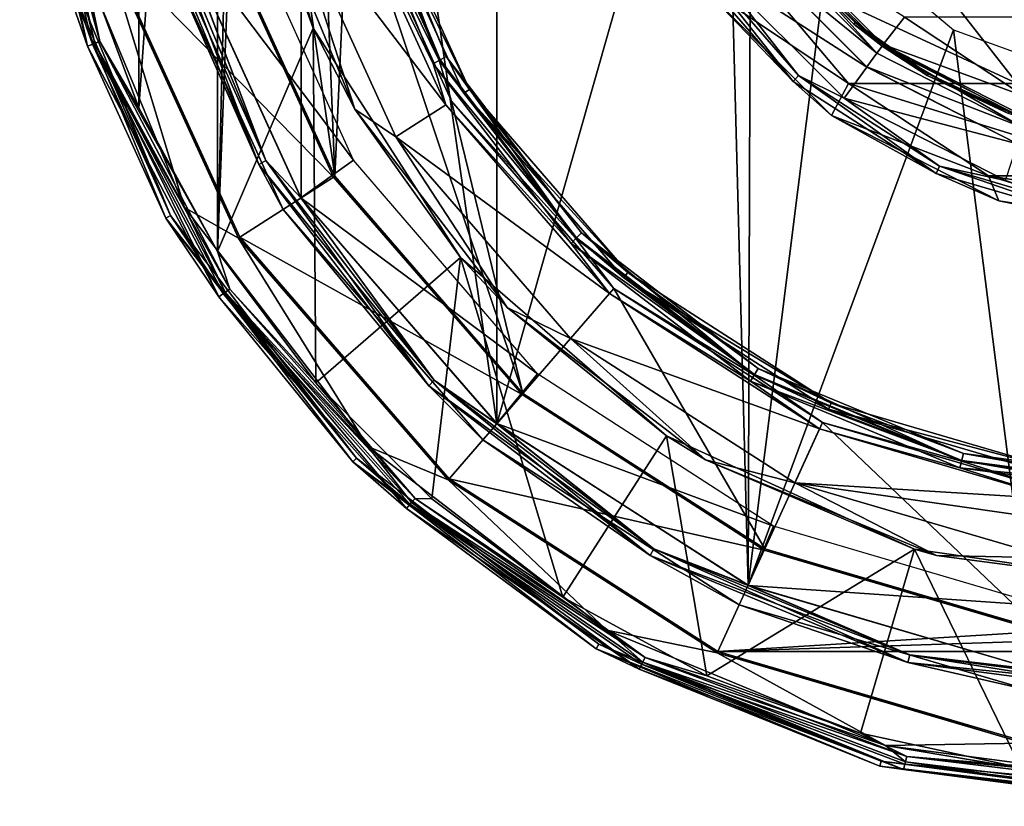
# Model space of a CAD drawing. Units: millimetres. Extents: x -302 to -31, y 48 to 103.
# Drawn here: x -301 to -278, y 48 to 66 of the extents above; entities that cross this region are included whole.
import ezdxf

# ---------------------------------------------------------------- set-up
doc = ezdxf.new("R2010")
doc.units = ezdxf.units.MM
doc.header["$LTSCALE"] = 33.374815
for name, color, linetype in [('368', 7, 'CONTINUOUS'), ('370', 7, 'CONTINUOUS'), ('371', 7, 'CONTINUOUS'), ('374', 7, 'CONTINUOUS'), ('375', 7, 'CONTINUOUS'), ('382', 7, 'CONTINUOUS'), ('383', 7, 'CONTINUOUS'), ('389', 7, 'CONTINUOUS'), ('390', 7, 'CONTINUOUS'), ('396', 7, 'CONTINUOUS'), ('398', 7, 'CONTINUOUS'), ('458', 7, 'CONTINUOUS'), ('462', 7, 'CONTINUOUS'), ('470', 7, 'CONTINUOUS'), ('471', 7, 'CONTINUOUS'), ('474', 7, 'CONTINUOUS'), ('891', 7, 'CONTINUOUS'), ('892', 7, 'CONTINUOUS'), ('894', 7, 'CONTINUOUS'), ('895', 7, 'CONTINUOUS'), ('896', 7, 'CONTINUOUS'), ('899', 7, 'CONTINUOUS'), ('900', 7, 'CONTINUOUS'), ('903', 7, 'CONTINUOUS'), ('904', 7, 'CONTINUOUS'), ('905', 7, 'CONTINUOUS'), ('907', 7, 'CONTINUOUS'), ('909', 7, 'CONTINUOUS'), ('912', 7, 'CONTINUOUS'), ('914', 7, 'CONTINUOUS')]:
    doc.layers.add(name, color=color, linetype=linetype)

msp = doc.modelspace()

# ---------------------------------------------------------------- linework, layer by layer
at = {"layer": '368', "linetype": 'Continuous'}
for points in [[(-281.561, 65.111, -467.6), (-284.349, 67.898, -467.6), (-285.079, 67.371, -467.6), (-281.561, 65.111, -467.6)], [(-282.091, 64.383, -467.6), (-281.561, 65.111, -467.6), (-285.079, 67.371, -467.6), (-282.091, 64.383, -467.6)], [(-278.049, 63.321, -467.6), (-281.561, 65.111, -467.6), (-282.091, 64.383, -467.6), (-278.049, 63.321, -467.6)], [(-278.328, 62.465, -467.6), (-278.049, 63.321, -467.6), (-282.091, 64.383, -467.6), (-278.328, 62.465, -467.6)]]:
    msp.add_3dface(points, dxfattribs=at)
at = {"layer": '370', "linetype": 'Continuous'}
for points in [[(-282.384, 63.978, -468.1), (-285.481, 67.075, -468.1), (-282.384, 63.978, -576.6), (-282.384, 63.978, -468.1)], [(-282.384, 63.978, -576.6), (-285.481, 67.075, -468.1), (-285.481, 67.075, -576.6), (-282.384, 63.978, -576.6)], [(-278.481, 61.989, -468.1), (-282.384, 63.978, -468.1), (-278.481, 61.989, -576.6), (-278.481, 61.989, -468.1)], [(-278.481, 61.989, -576.6), (-282.384, 63.978, -468.1), (-282.384, 63.978, -576.6), (-278.481, 61.989, -576.6)], [(-274.155, 61.304, -468.1), (-278.481, 61.989, -468.1), (-274.155, 61.304, -576.6), (-274.155, 61.304, -468.1)], [(-274.155, 61.304, -576.6), (-278.481, 61.989, -468.1), (-278.481, 61.989, -576.6), (-274.155, 61.304, -576.6)]]:
    msp.add_3dface(points, dxfattribs=at)
at = {"layer": '371', "linetype": 'Continuous'}
for points in [[(-283.31, 67.624, -525.6), (-281.838, 66.151, -525.6), (-283.823, 68.28, -576.6), (-283.31, 67.624, -525.6)], [(-283.823, 68.28, -576.6), (-281.838, 66.151, -525.6), (-281.179, 65.636, -576.6), (-283.823, 68.28, -576.6)], [(-281.838, 66.151, -525.6), (-280.13, 64.955, -525.6), (-281.179, 65.636, -576.6), (-281.838, 66.151, -525.6)], [(-280.13, 64.955, -525.6), (-278.24, 64.074, -525.6), (-281.179, 65.636, -576.6), (-280.13, 64.955, -525.6)], [(-281.179, 65.636, -576.6), (-278.24, 64.074, -525.6), (-277.848, 63.939, -576.6), (-281.179, 65.636, -576.6)]]:
    msp.add_3dface(points, dxfattribs=at)
at = {"layer": '374', "linetype": 'Continuous'}
for points in [[(-281.99, 64.723, -588.431), (-285.481, 67.075, -576.6), (-284.534, 67.735, -589.012), (-281.99, 64.723, -588.431)], [(-281.99, 64.723, -588.431), (-284.534, 67.735, -589.012), (-278.053, 64.723, -599.68), (-281.99, 64.723, -588.431)], [(-278.053, 64.723, -599.68), (-284.534, 67.735, -589.012), (-280.403, 67.735, -600.812), (-278.053, 64.723, -599.68)], [(-278.053, 64.723, -599.68), (-280.403, 67.735, -600.812), (-271.709, 64.723, -609.768), (-278.053, 64.723, -599.68)], [(-271.709, 64.723, -609.768), (-280.403, 67.735, -600.812), (-273.748, 67.735, -611.396), (-271.709, 64.723, -609.768)], [(-282.384, 63.978, -576.6), (-285.481, 67.075, -576.6), (-281.99, 64.723, -588.431), (-282.384, 63.978, -576.6)], [(-278.722, 62.569, -587.685), (-282.384, 63.978, -576.6), (-281.99, 64.723, -588.431), (-278.722, 62.569, -587.685)], [(-278.722, 62.569, -587.685), (-281.99, 64.723, -588.431), (-275.033, 62.569, -598.224), (-278.722, 62.569, -587.685)], [(-275.033, 62.569, -598.224), (-281.99, 64.723, -588.431), (-278.053, 64.723, -599.68), (-275.033, 62.569, -598.224)], [(-278.481, 61.989, -576.6), (-282.384, 63.978, -576.6), (-278.722, 62.569, -587.685), (-278.481, 61.989, -576.6)], [(-274.994, 61.446, -586.834), (-278.481, 61.989, -576.6), (-278.722, 62.569, -587.685), (-274.994, 61.446, -586.834)], [(-274.994, 61.446, -586.834), (-278.722, 62.569, -587.685), (-271.588, 61.446, -596.565), (-274.994, 61.446, -586.834)], [(-271.588, 61.446, -596.565), (-278.722, 62.569, -587.685), (-275.033, 62.569, -598.224), (-271.588, 61.446, -596.565)], [(-274.155, 61.304, -576.6), (-278.481, 61.989, -576.6), (-274.994, 61.446, -586.834), (-274.155, 61.304, -576.6)]]:
    msp.add_3dface(points, dxfattribs=at)
at = {"layer": '375', "linetype": 'Continuous'}
for points in [[(-283.823, 68.28, -576.6), (-281.179, 65.636, -576.6), (-280.681, 66.273, -588.132), (-283.823, 68.28, -576.6)], [(-280.681, 66.273, -588.132), (-281.179, 65.636, -576.6), (-277.892, 64.434, -587.496), (-280.681, 66.273, -588.132)], [(-280.681, 66.273, -588.132), (-277.892, 64.434, -587.496), (-276.843, 66.273, -599.097), (-280.681, 66.273, -588.132)], [(-281.179, 65.636, -576.6), (-277.848, 63.939, -576.6), (-277.892, 64.434, -587.496), (-281.179, 65.636, -576.6)]]:
    msp.add_3dface(points, dxfattribs=at)
at = {"layer": '382', "linetype": 'Continuous'}
for points in [[(-284.025, 68.133, -469.1), (-284.347, 67.896, -469.1), (-281.326, 65.434, -469.1), (-284.025, 68.133, -469.1)], [(-284.347, 67.896, -469.1), (-281.563, 65.112, -469.1), (-281.326, 65.434, -469.1), (-284.347, 67.896, -469.1)], [(-281.326, 65.434, -469.1), (-281.563, 65.112, -469.1), (-277.925, 63.701, -469.1), (-281.326, 65.434, -469.1)], [(-281.563, 65.112, -469.1), (-278.047, 63.321, -469.1), (-277.925, 63.701, -469.1), (-281.563, 65.112, -469.1)]]:
    msp.add_3dface(points, dxfattribs=at)
at = {"layer": '383', "linetype": 'Continuous'}
for points in [[(-284.349, 67.898, -467.6), (-281.561, 65.111, -467.6), (-284.347, 67.896, -469.1), (-284.349, 67.898, -467.6)], [(-281.561, 65.111, -467.6), (-281.563, 65.112, -469.1), (-284.347, 67.896, -469.1), (-281.561, 65.111, -467.6)], [(-281.561, 65.111, -467.6), (-278.049, 63.321, -467.6), (-281.563, 65.112, -469.1), (-281.561, 65.111, -467.6)], [(-278.049, 63.321, -467.6), (-278.047, 63.321, -469.1), (-281.563, 65.112, -469.1), (-278.049, 63.321, -467.6)]]:
    msp.add_3dface(points, dxfattribs=at)
at = {"layer": '389', "linetype": 'Continuous'}
for points in [[(-281.867, 66.11, -525.6), (-283.31, 67.624, -525.6), (-283.349, 67.592, -525.6), (-281.867, 66.11, -525.6)], [(-281.838, 66.151, -525.6), (-283.31, 67.624, -525.6), (-281.867, 66.11, -525.6), (-281.838, 66.151, -525.6)], [(-280.153, 64.911, -525.6), (-281.838, 66.151, -525.6), (-281.867, 66.11, -525.6), (-280.153, 64.911, -525.6)], [(-280.13, 64.955, -525.6), (-281.838, 66.151, -525.6), (-280.153, 64.911, -525.6), (-280.13, 64.955, -525.6)], [(-278.26, 64.028, -525.6), (-280.13, 64.955, -525.6), (-280.153, 64.911, -525.6), (-278.26, 64.028, -525.6)], [(-278.24, 64.074, -525.6), (-280.13, 64.955, -525.6), (-278.26, 64.028, -525.6), (-278.24, 64.074, -525.6)]]:
    msp.add_3dface(points, dxfattribs=at)
at = {"layer": '390', "linetype": 'Continuous'}
for points in [[(-281.208, 65.596, -469.649), (-283.349, 67.592, -525.6), (-283.863, 68.25, -469.649), (-281.208, 65.596, -469.649)], [(-281.867, 66.11, -525.6), (-283.349, 67.592, -525.6), (-281.208, 65.596, -469.649), (-281.867, 66.11, -525.6)], [(-280.153, 64.911, -525.6), (-281.867, 66.11, -525.6), (-281.208, 65.596, -469.649), (-280.153, 64.911, -525.6)], [(-277.863, 63.891, -469.649), (-280.153, 64.911, -525.6), (-281.208, 65.596, -469.649), (-277.863, 63.891, -469.649)], [(-278.26, 64.028, -525.6), (-280.153, 64.911, -525.6), (-277.863, 63.891, -469.649), (-278.26, 64.028, -525.6)]]:
    msp.add_3dface(points, dxfattribs=at)
at = {"layer": '396', "linetype": 'Continuous'}
for points in [[(-284.025, 68.133, -469.1), (-281.326, 65.434, -469.1), (-283.863, 68.25, -469.649), (-284.025, 68.133, -469.1)], [(-281.326, 65.434, -469.1), (-281.208, 65.596, -469.649), (-283.863, 68.25, -469.649), (-281.326, 65.434, -469.1)], [(-281.326, 65.434, -469.1), (-277.925, 63.701, -469.1), (-281.208, 65.596, -469.649), (-281.326, 65.434, -469.1)], [(-277.925, 63.701, -469.1), (-277.863, 63.891, -469.649), (-281.208, 65.596, -469.649), (-277.925, 63.701, -469.1)]]:
    msp.add_3dface(points, dxfattribs=at)
at = {"layer": '398', "linetype": 'Continuous'}
for points in [[(-283.279, 64.774, -467.85), (-285.722, 67.87, -467.667), (-285.876, 67.771, -467.85), (-283.279, 64.774, -467.85)], [(-283.159, 64.912, -467.667), (-285.079, 67.371, -467.6), (-285.722, 67.87, -467.667), (-283.159, 64.912, -467.667)], [(-283.159, 64.912, -467.667), (-285.722, 67.87, -467.667), (-283.279, 64.774, -467.85), (-283.159, 64.912, -467.667)], [(-285.481, 67.075, -468.1), (-283.279, 64.774, -467.85), (-285.876, 67.771, -467.85), (-285.481, 67.075, -468.1)], [(-282.091, 64.383, -467.6), (-285.079, 67.371, -467.6), (-283.159, 64.912, -467.667), (-282.091, 64.383, -467.6)], [(-285.481, 67.075, -468.1), (-282.384, 63.978, -468.1), (-283.279, 64.774, -467.85), (-285.481, 67.075, -468.1)], [(-279.943, 62.63, -467.85), (-283.159, 64.912, -467.667), (-283.279, 64.774, -467.85), (-279.943, 62.63, -467.85)], [(-279.867, 62.796, -467.667), (-282.091, 64.383, -467.6), (-283.159, 64.912, -467.667), (-279.867, 62.796, -467.667)], [(-279.867, 62.796, -467.667), (-283.159, 64.912, -467.667), (-279.943, 62.63, -467.85), (-279.867, 62.796, -467.667)], [(-282.384, 63.978, -468.1), (-279.943, 62.63, -467.85), (-283.279, 64.774, -467.85), (-282.384, 63.978, -468.1)], [(-278.328, 62.465, -467.6), (-282.091, 64.383, -467.6), (-279.867, 62.796, -467.667), (-278.328, 62.465, -467.6)], [(-282.384, 63.978, -468.1), (-278.481, 61.989, -468.1), (-279.943, 62.63, -467.85), (-282.384, 63.978, -468.1)], [(-276.138, 61.513, -467.85), (-279.867, 62.796, -467.667), (-279.943, 62.63, -467.85), (-276.138, 61.513, -467.85)], [(-276.112, 61.694, -467.667), (-278.328, 62.465, -467.6), (-279.867, 62.796, -467.667), (-276.112, 61.694, -467.667)], [(-276.112, 61.694, -467.667), (-279.867, 62.796, -467.667), (-276.138, 61.513, -467.85), (-276.112, 61.694, -467.667)], [(-278.481, 61.989, -468.1), (-276.138, 61.513, -467.85), (-279.943, 62.63, -467.85), (-278.481, 61.989, -468.1)], [(-278.481, 61.989, -468.1), (-274.155, 61.304, -468.1), (-276.138, 61.513, -467.85), (-278.481, 61.989, -468.1)]]:
    msp.add_3dface(points, dxfattribs=at)
at = {"layer": '458', "linetype": 'Continuous'}
for points in [[(-293.545, 62.935, -349.8), (-296.256, 68.936, -349.8), (-297.664, 68.405, -349.8), (-293.545, 62.935, -349.8)], [(-294.768, 62.061, -349.8), (-293.545, 62.935, -349.8), (-297.664, 68.405, -349.8), (-294.768, 62.061, -349.8)], [(-289.25, 57.95, -349.8), (-293.545, 62.935, -349.8), (-294.768, 62.061, -349.8), (-289.25, 57.95, -349.8)], [(-290.201, 56.79, -349.8), (-289.25, 57.95, -349.8), (-294.768, 62.061, -349.8), (-290.201, 56.79, -349.8)], [(-283.739, 54.396, -349.8), (-289.25, 57.95, -349.8), (-290.201, 56.79, -349.8), (-283.739, 54.396, -349.8)], [(-284.334, 53.018, -349.8), (-283.739, 54.396, -349.8), (-290.201, 56.79, -349.8), (-284.334, 53.018, -349.8)], [(-277.435, 52.539, -349.8), (-283.739, 54.396, -349.8), (-284.334, 53.018, -349.8), (-277.435, 52.539, -349.8)], [(-277.642, 51.053, -349.8), (-277.435, 52.539, -349.8), (-284.334, 53.018, -349.8), (-277.642, 51.053, -349.8)]]:
    msp.add_3dface(points, dxfattribs=at)
at = {"layer": '462', "linetype": 'Continuous'}
for points in [[(-298.142, 68.261, -350.3), (-298.141, 68.257, -466.6), (-295.186, 61.788, -350.3), (-298.142, 68.261, -350.3)], [(-298.141, 68.257, -466.6), (-295.184, 61.784, -466.6), (-295.186, 61.788, -350.3), (-298.141, 68.257, -466.6)], [(-295.186, 61.788, -350.3), (-295.184, 61.784, -466.6), (-290.527, 56.41, -350.3), (-295.186, 61.788, -350.3)], [(-295.184, 61.784, -466.6), (-290.526, 56.41, -466.6), (-290.527, 56.41, -350.3), (-295.184, 61.784, -466.6)], [(-290.527, 56.41, -350.3), (-290.526, 56.41, -466.6), (-284.54, 52.563, -350.3), (-290.527, 56.41, -350.3)], [(-290.526, 56.41, -466.6), (-284.54, 52.563, -466.6), (-284.54, 52.563, -350.3), (-290.526, 56.41, -466.6)], [(-284.54, 52.563, -466.6), (-277.712, 50.558, -466.6), (-277.713, 50.558, -350.3), (-284.54, 52.563, -466.6)], [(-284.54, 52.563, -350.3), (-284.54, 52.563, -466.6), (-277.713, 50.558, -350.3), (-284.54, 52.563, -350.3)]]:
    msp.add_3dface(points, dxfattribs=at)
at = {"layer": '470', "linetype": 'Continuous'}
for points in [[(-294.763, 88.553, -467.1), (-290.199, 93.819, -467.1), (-290.199, 56.789, -467.1), (-294.763, 88.553, -467.1)], [(-290.199, 93.819, -467.1), (-284.92, 75.304, -467.1), (-290.199, 56.789, -467.1), (-290.199, 93.819, -467.1)], [(-297.661, 68.397, -467.1), (-294.763, 88.553, -467.1), (-294.763, 62.054, -467.1), (-297.661, 68.397, -467.1)], [(-294.763, 62.054, -467.1), (-294.763, 88.553, -467.1), (-290.199, 56.789, -467.1), (-294.763, 62.054, -467.1)], [(-290.199, 56.789, -467.1), (-284.92, 75.304, -467.1), (-284.334, 53.019, -467.1), (-290.199, 56.789, -467.1)], [(-284.92, 75.304, -467.1), (-284.271, 71.621, -467.1), (-284.334, 53.019, -467.1), (-284.92, 75.304, -467.1)], [(-284.271, 71.621, -467.1), (-282.401, 68.384, -467.1), (-284.334, 53.019, -467.1), (-284.271, 71.621, -467.1)], [(-282.401, 68.384, -467.1), (-279.538, 65.981, -467.1), (-284.334, 53.019, -467.1), (-282.401, 68.384, -467.1)], [(-284.334, 53.019, -467.1), (-279.538, 65.981, -467.1), (-277.642, 51.053, -467.1), (-284.334, 53.019, -467.1)], [(-279.538, 65.981, -467.1), (-276.025, 64.702, -467.1), (-277.642, 51.053, -467.1), (-279.538, 65.981, -467.1)]]:
    msp.add_3dface(points, dxfattribs=at)
at = {"layer": '471', "linetype": 'Continuous'}
for points in [[(-295.589, 62.929, -467.033), (-298.239, 68.851, -466.85), (-298.062, 68.898, -467.033), (-295.589, 62.929, -467.033)], [(-295.748, 62.837, -466.85), (-298.141, 68.257, -466.6), (-298.239, 68.851, -466.85), (-295.748, 62.837, -466.85)], [(-295.748, 62.837, -466.85), (-298.239, 68.851, -466.85), (-295.589, 62.929, -467.033), (-295.748, 62.837, -466.85)], [(-297.661, 68.397, -467.1), (-295.589, 62.929, -467.033), (-298.062, 68.898, -467.033), (-297.661, 68.397, -467.1)], [(-295.184, 61.784, -466.6), (-298.141, 68.257, -466.6), (-295.748, 62.837, -466.85), (-295.184, 61.784, -466.6)], [(-297.661, 68.397, -467.1), (-294.763, 62.054, -467.1), (-295.589, 62.929, -467.033), (-297.661, 68.397, -467.1)], [(-291.656, 57.803, -467.033), (-295.748, 62.837, -466.85), (-295.589, 62.929, -467.033), (-291.656, 57.803, -467.033)], [(-291.785, 57.673, -466.85), (-295.184, 61.784, -466.6), (-295.748, 62.837, -466.85), (-291.785, 57.673, -466.85)], [(-291.785, 57.673, -466.85), (-295.748, 62.837, -466.85), (-291.656, 57.803, -467.033), (-291.785, 57.673, -466.85)], [(-294.763, 62.054, -467.1), (-291.656, 57.803, -467.033), (-295.589, 62.929, -467.033), (-294.763, 62.054, -467.1)], [(-294.763, 62.054, -467.1), (-290.199, 56.789, -467.1), (-291.656, 57.803, -467.033), (-294.763, 62.054, -467.1)], [(-290.526, 56.41, -466.6), (-295.184, 61.784, -466.6), (-291.785, 57.673, -466.85), (-290.526, 56.41, -466.6)], [(-286.53, 53.87, -467.033), (-291.785, 57.673, -466.85), (-291.656, 57.803, -467.033), (-286.53, 53.87, -467.033)], [(-290.199, 56.789, -467.1), (-286.53, 53.87, -467.033), (-291.656, 57.803, -467.033), (-290.199, 56.789, -467.1)], [(-286.622, 53.711, -466.85), (-290.526, 56.41, -466.6), (-291.785, 57.673, -466.85), (-286.622, 53.711, -466.85)], [(-286.622, 53.711, -466.85), (-291.785, 57.673, -466.85), (-286.53, 53.87, -467.033), (-286.622, 53.711, -466.85)], [(-290.199, 56.789, -467.1), (-284.334, 53.019, -467.1), (-286.53, 53.87, -467.033), (-290.199, 56.789, -467.1)], [(-284.54, 52.563, -466.6), (-290.526, 56.41, -466.6), (-286.622, 53.711, -466.85), (-284.54, 52.563, -466.6)], [(-280.561, 51.397, -467.033), (-286.622, 53.711, -466.85), (-286.53, 53.87, -467.033), (-280.561, 51.397, -467.033)], [(-284.334, 53.019, -467.1), (-280.561, 51.397, -467.033), (-286.53, 53.87, -467.033), (-284.334, 53.019, -467.1)], [(-280.608, 51.22, -466.85), (-284.54, 52.563, -466.6), (-286.622, 53.711, -466.85), (-280.608, 51.22, -466.85)], [(-280.608, 51.22, -466.85), (-286.622, 53.711, -466.85), (-280.561, 51.397, -467.033), (-280.608, 51.22, -466.85)], [(-284.334, 53.019, -467.1), (-277.642, 51.053, -467.1), (-280.561, 51.397, -467.033), (-284.334, 53.019, -467.1)], [(-277.712, 50.558, -466.6), (-284.54, 52.563, -466.6), (-280.608, 51.22, -466.85), (-277.712, 50.558, -466.6)], [(-274.155, 50.554, -467.033), (-280.608, 51.22, -466.85), (-280.561, 51.397, -467.033), (-274.155, 50.554, -467.033)], [(-277.642, 51.053, -467.1), (-274.155, 50.554, -467.033), (-280.561, 51.397, -467.033), (-277.642, 51.053, -467.1)], [(-274.155, 50.371, -466.85), (-277.712, 50.558, -466.6), (-280.608, 51.22, -466.85), (-274.155, 50.371, -466.85)], [(-274.155, 50.371, -466.85), (-280.608, 51.22, -466.85), (-274.155, 50.554, -467.033), (-274.155, 50.371, -466.85)]]:
    msp.add_3dface(points, dxfattribs=at)
at = {"layer": '474', "linetype": 'Continuous'}
for points in [[(-298.238, 68.851, -350.05), (-295.748, 62.837, -350.05), (-298.061, 68.898, -349.867), (-298.238, 68.851, -350.05)], [(-298.238, 68.851, -350.05), (-298.142, 68.261, -350.3), (-295.748, 62.837, -350.05), (-298.238, 68.851, -350.05)], [(-297.664, 68.405, -349.8), (-298.061, 68.898, -349.867), (-295.589, 62.929, -349.867), (-297.664, 68.405, -349.8)], [(-298.061, 68.898, -349.867), (-295.748, 62.837, -350.05), (-295.589, 62.929, -349.867), (-298.061, 68.898, -349.867)], [(-298.142, 68.261, -350.3), (-295.186, 61.788, -350.3), (-295.748, 62.837, -350.05), (-298.142, 68.261, -350.3)], [(-294.768, 62.061, -349.8), (-297.664, 68.405, -349.8), (-295.589, 62.929, -349.867), (-294.768, 62.061, -349.8)], [(-295.748, 62.837, -350.05), (-291.785, 57.674, -350.05), (-295.589, 62.929, -349.867), (-295.748, 62.837, -350.05)], [(-295.748, 62.837, -350.05), (-295.186, 61.788, -350.3), (-291.785, 57.674, -350.05), (-295.748, 62.837, -350.05)], [(-294.768, 62.061, -349.8), (-295.589, 62.929, -349.867), (-291.656, 57.803, -349.867), (-294.768, 62.061, -349.8)], [(-295.589, 62.929, -349.867), (-291.785, 57.674, -350.05), (-291.656, 57.803, -349.867), (-295.589, 62.929, -349.867)], [(-290.201, 56.79, -349.8), (-294.768, 62.061, -349.8), (-291.656, 57.803, -349.867), (-290.201, 56.79, -349.8)], [(-295.186, 61.788, -350.3), (-290.527, 56.41, -350.3), (-291.785, 57.674, -350.05), (-295.186, 61.788, -350.3)], [(-291.785, 57.674, -350.05), (-286.622, 53.711, -350.05), (-291.656, 57.803, -349.867), (-291.785, 57.674, -350.05)], [(-290.201, 56.79, -349.8), (-291.656, 57.803, -349.867), (-286.53, 53.87, -349.867), (-290.201, 56.79, -349.8)], [(-291.656, 57.803, -349.867), (-286.622, 53.711, -350.05), (-286.53, 53.87, -349.867), (-291.656, 57.803, -349.867)], [(-291.785, 57.674, -350.05), (-290.527, 56.41, -350.3), (-286.622, 53.711, -350.05), (-291.785, 57.674, -350.05)], [(-284.334, 53.018, -349.8), (-290.201, 56.79, -349.8), (-286.53, 53.87, -349.867), (-284.334, 53.018, -349.8)], [(-290.527, 56.41, -350.3), (-284.54, 52.563, -350.3), (-286.622, 53.711, -350.05), (-290.527, 56.41, -350.3)], [(-286.622, 53.711, -350.05), (-280.608, 51.22, -350.05), (-286.53, 53.87, -349.867), (-286.622, 53.711, -350.05)], [(-284.334, 53.018, -349.8), (-286.53, 53.87, -349.867), (-280.561, 51.397, -349.867), (-284.334, 53.018, -349.8)], [(-286.53, 53.87, -349.867), (-280.608, 51.22, -350.05), (-280.561, 51.397, -349.867), (-286.53, 53.87, -349.867)], [(-286.622, 53.711, -350.05), (-284.54, 52.563, -350.3), (-280.608, 51.22, -350.05), (-286.622, 53.711, -350.05)], [(-277.642, 51.053, -349.8), (-284.334, 53.018, -349.8), (-280.561, 51.397, -349.867), (-277.642, 51.053, -349.8)], [(-284.54, 52.563, -350.3), (-277.713, 50.558, -350.3), (-280.608, 51.22, -350.05), (-284.54, 52.563, -350.3)], [(-280.608, 51.22, -350.05), (-274.155, 50.371, -350.05), (-280.561, 51.397, -349.867), (-280.608, 51.22, -350.05)], [(-277.642, 51.053, -349.8), (-280.561, 51.397, -349.867), (-274.155, 50.554, -349.867), (-277.642, 51.053, -349.8)], [(-280.561, 51.397, -349.867), (-274.155, 50.371, -350.05), (-274.155, 50.554, -349.867), (-280.561, 51.397, -349.867)], [(-280.608, 51.22, -350.05), (-277.713, 50.558, -350.3), (-274.155, 50.371, -350.05), (-280.608, 51.22, -350.05)]]:
    msp.add_3dface(points, dxfattribs=at)
at = {"layer": '891', "linetype": 'Continuous'}
for points in [[(-293.979, 62.564, -341.8), (-296.766, 81.943, -341.8), (-296.766, 68.665, -341.8), (-293.979, 62.564, -341.8)], [(-296.766, 81.943, -341.8), (-293.979, 62.564, -341.8), (-294.482, 75.304, -341.8), (-296.766, 81.943, -341.8)], [(-294.482, 75.304, -341.8), (-293.979, 62.564, -341.8), (-293.659, 69.577, -341.8), (-294.482, 75.304, -341.8)], [(-293.979, 62.564, -341.8), (-289.587, 57.495, -341.8), (-293.659, 69.577, -341.8), (-293.979, 62.564, -341.8)], [(-293.659, 69.577, -341.8), (-289.587, 57.495, -341.8), (-291.256, 64.314, -341.8), (-293.659, 69.577, -341.8)], [(-297.487, 61.834, -341.8), (-299.327, 67.913, -341.8), (-300.178, 68.332, -341.8), (-297.487, 61.834, -341.8)], [(-296.226, 61.121, -341.8), (-299.327, 67.913, -341.8), (-297.487, 61.834, -341.8), (-296.226, 61.121, -341.8)], [(-291.256, 64.314, -341.8), (-289.587, 57.495, -341.8), (-287.467, 59.942, -341.8), (-291.256, 64.314, -341.8)], [(-293.206, 56.255, -341.8), (-296.226, 61.121, -341.8), (-297.487, 61.834, -341.8), (-293.206, 56.255, -341.8)], [(-291.336, 55.478, -341.8), (-296.226, 61.121, -341.8), (-293.206, 56.255, -341.8), (-291.336, 55.478, -341.8)], [(-289.587, 57.495, -341.8), (-283.944, 53.868, -341.8), (-287.467, 59.942, -341.8), (-289.587, 57.495, -341.8)], [(-287.467, 59.942, -341.8), (-283.944, 53.868, -341.8), (-282.599, 56.814, -341.8), (-287.467, 59.942, -341.8)], [(-283.944, 53.868, -341.8), (-277.509, 51.979, -341.8), (-282.599, 56.814, -341.8), (-283.944, 53.868, -341.8)], [(-282.599, 56.814, -341.8), (-277.509, 51.979, -341.8), (-277.048, 55.183, -341.8), (-282.599, 56.814, -341.8)], [(-287.627, 51.973, -341.8), (-291.336, 55.478, -341.8), (-293.206, 56.255, -341.8), (-287.627, 51.973, -341.8)], [(-285.054, 51.44, -341.8), (-291.336, 55.478, -341.8), (-287.627, 51.973, -341.8), (-285.054, 51.44, -341.8)], [(-281.129, 49.281, -341.8), (-285.054, 51.44, -341.8), (-287.627, 51.973, -341.8), (-281.129, 49.281, -341.8)], [(-277.889, 49.336, -341.8), (-285.054, 51.44, -341.8), (-281.129, 49.281, -341.8), (-277.889, 49.336, -341.8)], [(-274.155, 48.363, -341.8), (-277.889, 49.336, -341.8), (-281.129, 49.281, -341.8), (-274.155, 48.363, -341.8)]]:
    msp.add_3dface(points, dxfattribs=at)
at = {"layer": '892', "linetype": 'Continuous'}
for points in [[(-293.179, 69.718, -342.309), (-290.835, 64.584, -342.309), (-293.33, 69.674, -351.309), (-293.179, 69.718, -342.309)], [(-293.33, 69.674, -351.309), (-290.835, 64.584, -342.309), (-290.967, 64.499, -351.309), (-293.33, 69.674, -351.309)], [(-290.835, 64.584, -342.309), (-287.139, 60.319, -342.309), (-290.967, 64.499, -351.309), (-290.835, 64.584, -342.309)], [(-290.967, 64.499, -351.309), (-287.139, 60.319, -342.309), (-287.242, 60.201, -351.309), (-290.967, 64.499, -351.309)], [(-287.139, 60.319, -342.309), (-282.392, 57.268, -342.309), (-287.242, 60.201, -351.309), (-287.139, 60.319, -342.309)], [(-287.242, 60.201, -351.309), (-282.392, 57.268, -342.309), (-282.457, 57.125, -351.309), (-287.242, 60.201, -351.309)], [(-282.392, 57.268, -342.309), (-276.977, 55.678, -342.309), (-282.457, 57.125, -351.309), (-282.392, 57.268, -342.309)], [(-282.457, 57.125, -351.309), (-276.977, 55.678, -342.309), (-276.999, 55.523, -351.309), (-282.457, 57.125, -351.309)]]:
    msp.add_3dface(points, dxfattribs=at)
at = {"layer": '894', "linetype": 'Continuous'}
for points in [[(-299.327, 67.913, -341.8), (-296.226, 61.121, -341.8), (-299.294, 67.922, -343.8), (-299.327, 67.913, -341.8)], [(-299.294, 67.922, -343.8), (-296.226, 61.121, -341.8), (-296.196, 61.139, -343.8), (-299.294, 67.922, -343.8)], [(-296.226, 61.121, -341.8), (-291.336, 55.478, -341.8), (-296.196, 61.139, -343.8), (-296.226, 61.121, -341.8)], [(-296.196, 61.139, -343.8), (-291.336, 55.478, -341.8), (-291.312, 55.503, -343.8), (-296.196, 61.139, -343.8)], [(-291.336, 55.478, -341.8), (-285.054, 51.44, -341.8), (-291.312, 55.503, -343.8), (-291.336, 55.478, -341.8)], [(-291.312, 55.503, -343.8), (-285.054, 51.44, -341.8), (-285.039, 51.471, -343.8), (-291.312, 55.503, -343.8)], [(-285.054, 51.44, -341.8), (-277.889, 49.336, -341.8), (-285.039, 51.471, -343.8), (-285.054, 51.44, -341.8)], [(-285.039, 51.471, -343.8), (-277.889, 49.336, -341.8), (-277.884, 49.371, -343.8), (-285.039, 51.471, -343.8)]]:
    msp.add_3dface(points, dxfattribs=at)
at = {"layer": '895', "linetype": 'Continuous'}
for points in [[(-294.008, 62.544, -343.8), (-296.766, 68.665, -341.8), (-296.799, 68.654, -343.8), (-294.008, 62.544, -343.8)], [(-293.979, 62.564, -341.8), (-296.766, 68.665, -341.8), (-294.008, 62.544, -343.8), (-293.979, 62.564, -341.8)], [(-289.609, 57.468, -343.8), (-293.979, 62.564, -341.8), (-294.008, 62.544, -343.8), (-289.609, 57.468, -343.8)], [(-289.587, 57.495, -341.8), (-293.979, 62.564, -341.8), (-289.609, 57.468, -343.8), (-289.587, 57.495, -341.8)], [(-283.958, 53.836, -343.8), (-289.587, 57.495, -341.8), (-289.609, 57.468, -343.8), (-283.958, 53.836, -343.8)], [(-283.944, 53.868, -341.8), (-289.587, 57.495, -341.8), (-283.958, 53.836, -343.8), (-283.944, 53.868, -341.8)], [(-277.513, 51.944, -343.8), (-283.944, 53.868, -341.8), (-283.958, 53.836, -343.8), (-277.513, 51.944, -343.8)], [(-277.509, 51.979, -341.8), (-283.944, 53.868, -341.8), (-277.513, 51.944, -343.8), (-277.509, 51.979, -341.8)]]:
    msp.add_3dface(points, dxfattribs=at)
at = {"layer": '896', "linetype": 'Continuous'}
for points in [[(-299.294, 67.922, -343.8), (-294.008, 62.544, -343.8), (-296.799, 68.654, -343.8), (-299.294, 67.922, -343.8)], [(-299.294, 67.922, -343.8), (-296.196, 61.139, -343.8), (-294.008, 62.544, -343.8), (-299.294, 67.922, -343.8)], [(-296.196, 61.139, -343.8), (-289.609, 57.468, -343.8), (-294.008, 62.544, -343.8), (-296.196, 61.139, -343.8)], [(-296.196, 61.139, -343.8), (-291.312, 55.503, -343.8), (-289.609, 57.468, -343.8), (-296.196, 61.139, -343.8)], [(-291.312, 55.503, -343.8), (-283.958, 53.836, -343.8), (-289.609, 57.468, -343.8), (-291.312, 55.503, -343.8)], [(-291.312, 55.503, -343.8), (-285.039, 51.471, -343.8), (-283.958, 53.836, -343.8), (-291.312, 55.503, -343.8)], [(-285.039, 51.471, -343.8), (-277.513, 51.944, -343.8), (-283.958, 53.836, -343.8), (-285.039, 51.471, -343.8)], [(-285.039, 51.471, -343.8), (-263.271, 51.471, -343.8), (-270.797, 51.944, -343.8), (-285.039, 51.471, -343.8)], [(-285.039, 51.471, -343.8), (-270.797, 51.944, -343.8), (-277.513, 51.944, -343.8), (-285.039, 51.471, -343.8)], [(-285.039, 51.471, -343.8), (-277.884, 49.371, -343.8), (-263.271, 51.471, -343.8), (-285.039, 51.471, -343.8)]]:
    msp.add_3dface(points, dxfattribs=at)
at = {"layer": '899', "linetype": 'Continuous'}
for points in [[(-298.55, 86.445, -349.8), (-296.716, 89.804, -349.8), (-298.55, 64.162, -349.8), (-298.55, 86.445, -349.8)], [(-298.55, 64.162, -349.8), (-296.716, 89.804, -349.8), (-296.716, 60.804, -349.8), (-298.55, 64.162, -349.8)], [(-296.716, 89.804, -349.8), (-296.277, 78.484, -349.8), (-296.716, 60.804, -349.8), (-296.716, 89.804, -349.8)], [(-299.887, 67.748, -349.8), (-298.55, 86.445, -349.8), (-298.55, 64.162, -349.8), (-299.887, 67.748, -349.8)], [(-296.277, 78.484, -349.8), (-296.277, 72.123, -349.8), (-296.716, 60.804, -349.8), (-296.277, 78.484, -349.8)], [(-296.277, 72.123, -349.8), (-294.485, 66.02, -349.8), (-296.716, 60.804, -349.8), (-296.277, 72.123, -349.8)], [(-296.716, 60.804, -349.8), (-294.485, 66.02, -349.8), (-294.423, 57.741, -349.8), (-296.716, 60.804, -349.8)], [(-294.485, 66.02, -349.8), (-291.047, 60.669, -349.8), (-294.423, 57.741, -349.8), (-294.485, 66.02, -349.8)], [(-294.423, 57.741, -349.8), (-291.047, 60.669, -349.8), (-291.717, 55.035, -349.8), (-294.423, 57.741, -349.8)], [(-291.717, 55.035, -349.8), (-291.047, 60.669, -349.8), (-288.654, 52.742, -349.8), (-291.717, 55.035, -349.8)], [(-291.047, 60.669, -349.8), (-286.239, 56.503, -349.8), (-288.654, 52.742, -349.8), (-291.047, 60.669, -349.8)], [(-288.654, 52.742, -349.8), (-286.239, 56.503, -349.8), (-285.296, 50.908, -349.8), (-288.654, 52.742, -349.8)], [(-286.239, 56.503, -349.8), (-280.453, 53.859, -349.8), (-285.296, 50.908, -349.8), (-286.239, 56.503, -349.8)], [(-285.296, 50.908, -349.8), (-280.453, 53.859, -349.8), (-281.711, 49.571, -349.8), (-285.296, 50.908, -349.8)], [(-281.711, 49.571, -349.8), (-280.453, 53.859, -349.8), (-277.971, 48.758, -349.8), (-281.711, 49.571, -349.8)], [(-280.453, 53.859, -349.8), (-274.155, 52.954, -349.8), (-277.971, 48.758, -349.8), (-280.453, 53.859, -349.8)]]:
    msp.add_3dface(points, dxfattribs=at)
at = {"layer": '900', "linetype": 'Continuous'}
for points in [[(-294.485, 66.02, -349.8), (-296.277, 72.123, -349.8), (-295.743, 69.519, -351.327), (-294.485, 66.02, -349.8)], [(-293.511, 64.129, -351.327), (-294.485, 66.02, -349.8), (-295.743, 69.519, -351.327), (-293.511, 64.129, -351.327)], [(-291.047, 60.669, -349.8), (-294.485, 66.02, -349.8), (-293.511, 64.129, -351.327), (-291.047, 60.669, -349.8)], [(-289.959, 59.5, -351.327), (-291.047, 60.669, -349.8), (-293.511, 64.129, -351.327), (-289.959, 59.5, -351.327)], [(-286.239, 56.503, -349.8), (-291.047, 60.669, -349.8), (-289.959, 59.5, -351.327), (-286.239, 56.503, -349.8)], [(-285.33, 55.948, -351.327), (-286.239, 56.503, -349.8), (-289.959, 59.5, -351.327), (-285.33, 55.948, -351.327)], [(-280.453, 53.859, -349.8), (-286.239, 56.503, -349.8), (-285.33, 55.948, -351.327), (-280.453, 53.859, -349.8)], [(-279.94, 53.715, -351.327), (-280.453, 53.859, -349.8), (-285.33, 55.948, -351.327), (-279.94, 53.715, -351.327)], [(-274.155, 52.954, -349.8), (-280.453, 53.859, -349.8), (-274.155, 52.954, -351.327), (-274.155, 52.954, -349.8)], [(-274.155, 52.954, -351.327), (-280.453, 53.859, -349.8), (-279.94, 53.715, -351.327), (-274.155, 52.954, -351.327)]]:
    msp.add_3dface(points, dxfattribs=at)
at = {"layer": '903', "linetype": 'Continuous'}
for points in [[(-293.511, 64.129, -351.327), (-295.743, 69.519, -351.327), (-295.138, 69.143, -351.8), (-293.511, 64.129, -351.327)], [(-292.552, 63.481, -351.8), (-293.511, 64.129, -351.327), (-295.138, 69.143, -351.8), (-292.552, 63.481, -351.8)], [(-289.959, 59.5, -351.327), (-293.511, 64.129, -351.327), (-292.552, 63.481, -351.8), (-289.959, 59.5, -351.327)], [(-288.476, 58.777, -351.8), (-289.959, 59.5, -351.327), (-292.552, 63.481, -351.8), (-288.476, 58.777, -351.8)], [(-285.33, 55.948, -351.327), (-289.959, 59.5, -351.327), (-288.476, 58.777, -351.8), (-285.33, 55.948, -351.327)], [(-283.24, 55.411, -351.8), (-285.33, 55.948, -351.327), (-288.476, 58.777, -351.8), (-283.24, 55.411, -351.8)], [(-279.94, 53.715, -351.327), (-285.33, 55.948, -351.327), (-283.24, 55.411, -351.8), (-279.94, 53.715, -351.327)], [(-277.267, 53.658, -351.8), (-279.94, 53.715, -351.327), (-283.24, 55.411, -351.8), (-277.267, 53.658, -351.8)], [(-274.155, 52.954, -351.327), (-279.94, 53.715, -351.327), (-277.267, 53.658, -351.8), (-274.155, 52.954, -351.327)]]:
    msp.add_3dface(points, dxfattribs=at)
at = {"layer": '904', "linetype": 'Continuous'}
for points in [[(-291.388, 64.23, -351.8), (-295.138, 69.143, -351.8), (-293.81, 69.533, -351.8), (-291.388, 64.23, -351.8)], [(-292.552, 63.481, -351.8), (-295.138, 69.143, -351.8), (-291.388, 64.23, -351.8), (-292.552, 63.481, -351.8)], [(-287.57, 59.823, -351.8), (-292.552, 63.481, -351.8), (-291.388, 64.23, -351.8), (-287.57, 59.823, -351.8)], [(-288.476, 58.777, -351.8), (-292.552, 63.481, -351.8), (-287.57, 59.823, -351.8), (-288.476, 58.777, -351.8)], [(-282.665, 56.671, -351.8), (-288.476, 58.777, -351.8), (-287.57, 59.823, -351.8), (-282.665, 56.671, -351.8)], [(-283.24, 55.411, -351.8), (-288.476, 58.777, -351.8), (-282.665, 56.671, -351.8), (-283.24, 55.411, -351.8)], [(-277.07, 55.028, -351.8), (-283.24, 55.411, -351.8), (-282.665, 56.671, -351.8), (-277.07, 55.028, -351.8)], [(-271.043, 53.658, -351.8), (-277.267, 53.658, -351.8), (-283.24, 55.411, -351.8), (-271.043, 53.658, -351.8)], [(-271.043, 53.658, -351.8), (-283.24, 55.411, -351.8), (-277.07, 55.028, -351.8), (-271.043, 53.658, -351.8)]]:
    msp.add_3dface(points, dxfattribs=at)
at = {"layer": '905', "linetype": 'Continuous'}
for points in [[(-300.543, 68.233, -349.309), (-297.814, 61.644, -349.309), (-300.661, 68.202, -342.309), (-300.543, 68.233, -349.309)], [(-300.661, 68.202, -342.309), (-297.814, 61.644, -349.309), (-297.92, 61.583, -342.309), (-300.661, 68.202, -342.309)], [(-297.814, 61.644, -349.309), (-293.472, 55.986, -349.309), (-297.92, 61.583, -342.309), (-297.814, 61.644, -349.309)], [(-297.92, 61.583, -342.309), (-293.472, 55.986, -349.309), (-293.559, 55.9, -342.309), (-297.92, 61.583, -342.309)], [(-293.472, 55.986, -349.309), (-287.814, 51.645, -349.309), (-293.559, 55.9, -342.309), (-293.472, 55.986, -349.309)], [(-293.559, 55.9, -342.309), (-287.814, 51.645, -349.309), (-287.876, 51.539, -342.309), (-293.559, 55.9, -342.309)], [(-287.814, 51.645, -349.309), (-281.226, 48.916, -349.309), (-287.876, 51.539, -342.309), (-287.814, 51.645, -349.309)], [(-287.876, 51.539, -342.309), (-281.226, 48.916, -349.309), (-281.257, 48.798, -342.309), (-287.876, 51.539, -342.309)], [(-281.226, 48.916, -349.309), (-274.155, 47.985, -349.309), (-281.257, 48.798, -342.309), (-281.226, 48.916, -349.309)], [(-281.257, 48.798, -342.309), (-274.155, 47.985, -349.309), (-274.155, 47.863, -342.309), (-281.257, 48.798, -342.309)]]:
    msp.add_3dface(points, dxfattribs=at)
at = {"layer": '907', "linetype": 'Continuous'}
for points in [[(-301.024, 72.041, -349.734), (-299.463, 65.706, -349.734), (-301.206, 72.019, -349.555), (-301.024, 72.041, -349.734)], [(-300.543, 68.233, -349.309), (-301.206, 72.019, -349.555), (-299.633, 65.641, -349.555), (-300.543, 68.233, -349.309)], [(-301.206, 72.019, -349.555), (-299.463, 65.706, -349.734), (-299.633, 65.641, -349.555), (-301.206, 72.019, -349.555)], [(-301.024, 72.041, -349.734), (-299.887, 67.748, -349.8), (-299.463, 65.706, -349.734), (-301.024, 72.041, -349.734)], [(-297.814, 61.644, -349.309), (-300.543, 68.233, -349.309), (-299.633, 65.641, -349.555), (-297.814, 61.644, -349.309)], [(-299.887, 67.748, -349.8), (-298.55, 64.162, -349.8), (-299.463, 65.706, -349.734), (-299.887, 67.748, -349.8)], [(-299.463, 65.706, -349.734), (-296.43, 59.928, -349.734), (-299.633, 65.641, -349.555), (-299.463, 65.706, -349.734)], [(-297.814, 61.644, -349.309), (-299.633, 65.641, -349.555), (-296.581, 59.825, -349.555), (-297.814, 61.644, -349.309)], [(-299.633, 65.641, -349.555), (-296.43, 59.928, -349.734), (-296.581, 59.825, -349.555), (-299.633, 65.641, -349.555)], [(-298.55, 64.162, -349.8), (-296.716, 60.804, -349.8), (-299.463, 65.706, -349.734), (-298.55, 64.162, -349.8)], [(-299.463, 65.706, -349.734), (-296.716, 60.804, -349.8), (-296.43, 59.928, -349.734), (-299.463, 65.706, -349.734)], [(-293.472, 55.986, -349.309), (-297.814, 61.644, -349.309), (-296.581, 59.825, -349.555), (-293.472, 55.986, -349.309)], [(-296.716, 60.804, -349.8), (-294.423, 57.741, -349.8), (-296.43, 59.928, -349.734), (-296.716, 60.804, -349.8)], [(-296.43, 59.928, -349.734), (-292.103, 55.044, -349.734), (-296.581, 59.825, -349.555), (-296.43, 59.928, -349.734)], [(-293.472, 55.986, -349.309), (-296.581, 59.825, -349.555), (-292.225, 54.908, -349.555), (-293.472, 55.986, -349.309)], [(-296.581, 59.825, -349.555), (-292.103, 55.044, -349.734), (-292.225, 54.908, -349.555), (-296.581, 59.825, -349.555)], [(-296.43, 59.928, -349.734), (-294.423, 57.741, -349.8), (-292.103, 55.044, -349.734), (-296.43, 59.928, -349.734)], [(-294.423, 57.741, -349.8), (-291.717, 55.035, -349.8), (-292.103, 55.044, -349.734), (-294.423, 57.741, -349.8)], [(-287.814, 51.645, -349.309), (-293.472, 55.986, -349.309), (-292.225, 54.908, -349.555), (-287.814, 51.645, -349.309)], [(-292.103, 55.044, -349.734), (-286.733, 51.338, -349.734), (-292.225, 54.908, -349.555), (-292.103, 55.044, -349.734)], [(-291.717, 55.035, -349.8), (-288.654, 52.742, -349.8), (-292.103, 55.044, -349.734), (-291.717, 55.035, -349.8)], [(-292.103, 55.044, -349.734), (-288.654, 52.742, -349.8), (-286.733, 51.338, -349.734), (-292.103, 55.044, -349.734)], [(-287.814, 51.645, -349.309), (-292.225, 54.908, -349.555), (-286.818, 51.176, -349.555), (-287.814, 51.645, -349.309)], [(-292.225, 54.908, -349.555), (-286.733, 51.338, -349.734), (-286.818, 51.176, -349.555), (-292.225, 54.908, -349.555)], [(-288.654, 52.742, -349.8), (-285.296, 50.908, -349.8), (-286.733, 51.338, -349.734), (-288.654, 52.742, -349.8)], [(-281.226, 48.916, -349.309), (-287.814, 51.645, -349.309), (-286.818, 51.176, -349.555), (-281.226, 48.916, -349.309)], [(-286.733, 51.338, -349.734), (-280.632, 49.024, -349.734), (-286.818, 51.176, -349.555), (-286.733, 51.338, -349.734)], [(-285.296, 50.908, -349.8), (-281.711, 49.571, -349.8), (-286.733, 51.338, -349.734), (-285.296, 50.908, -349.8)], [(-286.733, 51.338, -349.734), (-281.711, 49.571, -349.8), (-280.632, 49.024, -349.734), (-286.733, 51.338, -349.734)], [(-281.226, 48.916, -349.309), (-286.818, 51.176, -349.555), (-280.676, 48.846, -349.555), (-281.226, 48.916, -349.309)], [(-286.818, 51.176, -349.555), (-280.632, 49.024, -349.734), (-280.676, 48.846, -349.555), (-286.818, 51.176, -349.555)], [(-281.711, 49.571, -349.8), (-277.971, 48.758, -349.8), (-280.632, 49.024, -349.734), (-281.711, 49.571, -349.8)], [(-280.632, 49.024, -349.734), (-274.155, 48.237, -349.734), (-280.676, 48.846, -349.555), (-280.632, 49.024, -349.734)], [(-277.971, 48.758, -349.8), (-274.155, 48.485, -349.8), (-280.632, 49.024, -349.734), (-277.971, 48.758, -349.8)], [(-280.632, 49.024, -349.734), (-274.155, 48.485, -349.8), (-274.155, 48.237, -349.734), (-280.632, 49.024, -349.734)], [(-274.155, 47.985, -349.309), (-281.226, 48.916, -349.309), (-274.155, 48.055, -349.555), (-274.155, 47.985, -349.309)], [(-281.226, 48.916, -349.309), (-280.676, 48.846, -349.555), (-274.155, 48.055, -349.555), (-281.226, 48.916, -349.309)], [(-280.676, 48.846, -349.555), (-274.155, 48.237, -349.734), (-274.155, 48.055, -349.555), (-280.676, 48.846, -349.555)]]:
    msp.add_3dface(points, dxfattribs=at)
at = {"layer": '909', "linetype": 'Continuous'}
for points in [[(-299.753, 65.596, -342.055), (-301.15, 72.026, -341.868), (-301.332, 72.004, -342.055), (-299.753, 65.596, -342.055)], [(-300.661, 68.202, -342.309), (-299.753, 65.596, -342.055), (-301.332, 72.004, -342.055), (-300.661, 68.202, -342.309)], [(-299.581, 65.661, -341.868), (-300.178, 68.332, -341.8), (-301.15, 72.026, -341.868), (-299.581, 65.661, -341.868)], [(-299.581, 65.661, -341.868), (-301.15, 72.026, -341.868), (-299.753, 65.596, -342.055), (-299.581, 65.661, -341.868)], [(-297.487, 61.834, -341.8), (-300.178, 68.332, -341.8), (-299.581, 65.661, -341.868), (-297.487, 61.834, -341.8)], [(-300.661, 68.202, -342.309), (-297.92, 61.583, -342.309), (-299.753, 65.596, -342.055), (-300.661, 68.202, -342.309)], [(-296.686, 59.752, -342.055), (-299.581, 65.661, -341.868), (-299.753, 65.596, -342.055), (-296.686, 59.752, -342.055)], [(-297.92, 61.583, -342.309), (-296.686, 59.752, -342.055), (-299.753, 65.596, -342.055), (-297.92, 61.583, -342.309)], [(-296.535, 59.856, -341.868), (-297.487, 61.834, -341.8), (-299.581, 65.661, -341.868), (-296.535, 59.856, -341.868)], [(-296.535, 59.856, -341.868), (-299.581, 65.661, -341.868), (-296.686, 59.752, -342.055), (-296.535, 59.856, -341.868)], [(-293.206, 56.255, -341.8), (-297.487, 61.834, -341.8), (-296.535, 59.856, -341.868), (-293.206, 56.255, -341.8)], [(-297.92, 61.583, -342.309), (-293.559, 55.9, -342.309), (-296.686, 59.752, -342.055), (-297.92, 61.583, -342.309)], [(-292.309, 54.812, -342.055), (-296.535, 59.856, -341.868), (-296.686, 59.752, -342.055), (-292.309, 54.812, -342.055)], [(-293.559, 55.9, -342.309), (-292.309, 54.812, -342.055), (-296.686, 59.752, -342.055), (-293.559, 55.9, -342.309)], [(-292.188, 54.949, -341.868), (-293.206, 56.255, -341.8), (-296.535, 59.856, -341.868), (-292.188, 54.949, -341.868)], [(-292.188, 54.949, -341.868), (-296.535, 59.856, -341.868), (-292.309, 54.812, -342.055), (-292.188, 54.949, -341.868)], [(-287.627, 51.973, -341.8), (-293.206, 56.255, -341.8), (-292.188, 54.949, -341.868), (-287.627, 51.973, -341.8)], [(-293.559, 55.9, -342.309), (-287.876, 51.539, -342.309), (-292.309, 54.812, -342.055), (-293.559, 55.9, -342.309)], [(-286.878, 51.063, -342.055), (-292.188, 54.949, -341.868), (-292.309, 54.812, -342.055), (-286.878, 51.063, -342.055)], [(-286.792, 51.225, -341.868), (-287.627, 51.973, -341.8), (-292.188, 54.949, -341.868), (-286.792, 51.225, -341.868)], [(-286.792, 51.225, -341.868), (-292.188, 54.949, -341.868), (-286.878, 51.063, -342.055), (-286.792, 51.225, -341.868)], [(-287.876, 51.539, -342.309), (-286.878, 51.063, -342.055), (-292.309, 54.812, -342.055), (-287.876, 51.539, -342.309)], [(-281.129, 49.281, -341.8), (-287.627, 51.973, -341.8), (-286.792, 51.225, -341.868), (-281.129, 49.281, -341.8)], [(-287.876, 51.539, -342.309), (-281.257, 48.798, -342.309), (-286.878, 51.063, -342.055), (-287.876, 51.539, -342.309)], [(-280.707, 48.722, -342.055), (-286.792, 51.225, -341.868), (-286.878, 51.063, -342.055), (-280.707, 48.722, -342.055)], [(-281.257, 48.798, -342.309), (-280.707, 48.722, -342.055), (-286.878, 51.063, -342.055), (-281.257, 48.798, -342.309)], [(-280.663, 48.901, -341.868), (-281.129, 49.281, -341.8), (-286.792, 51.225, -341.868), (-280.663, 48.901, -341.868)], [(-280.663, 48.901, -341.868), (-286.792, 51.225, -341.868), (-280.707, 48.722, -342.055), (-280.663, 48.901, -341.868)], [(-274.155, 48.363, -341.8), (-281.129, 49.281, -341.8), (-274.155, 48.11, -341.868), (-274.155, 48.363, -341.8)], [(-274.155, 48.11, -341.868), (-281.129, 49.281, -341.8), (-280.663, 48.901, -341.868), (-274.155, 48.11, -341.868)], [(-281.257, 48.798, -342.309), (-274.155, 47.863, -342.309), (-280.707, 48.722, -342.055), (-281.257, 48.798, -342.309)], [(-274.155, 47.927, -342.055), (-280.663, 48.901, -341.868), (-280.707, 48.722, -342.055), (-274.155, 47.927, -342.055)], [(-274.155, 47.863, -342.309), (-274.155, 47.927, -342.055), (-280.707, 48.722, -342.055), (-274.155, 47.863, -342.309)], [(-274.155, 48.11, -341.868), (-280.663, 48.901, -341.868), (-274.155, 47.927, -342.055), (-274.155, 48.11, -341.868)]]:
    msp.add_3dface(points, dxfattribs=at)
at = {"layer": '912', "linetype": 'Continuous'}
for points in [[(-293.526, 70.113, -351.555), (-291.523, 65.277, -351.555), (-293.703, 70.066, -351.735), (-293.526, 70.113, -351.555)], [(-293.526, 70.113, -351.555), (-293.33, 69.674, -351.309), (-291.523, 65.277, -351.555), (-293.526, 70.113, -351.555)], [(-293.81, 69.533, -351.8), (-293.703, 70.066, -351.735), (-291.681, 65.185, -351.735), (-293.81, 69.533, -351.8)], [(-293.703, 70.066, -351.735), (-291.523, 65.277, -351.555), (-291.681, 65.185, -351.735), (-293.703, 70.066, -351.735)], [(-293.33, 69.674, -351.309), (-290.967, 64.499, -351.309), (-291.523, 65.277, -351.555), (-293.33, 69.674, -351.309)], [(-291.388, 64.23, -351.8), (-293.81, 69.533, -351.8), (-291.681, 65.185, -351.735), (-291.388, 64.23, -351.8)], [(-291.523, 65.277, -351.555), (-288.336, 61.123, -351.555), (-291.681, 65.185, -351.735), (-291.523, 65.277, -351.555)], [(-291.523, 65.277, -351.555), (-290.967, 64.499, -351.309), (-288.336, 61.123, -351.555), (-291.523, 65.277, -351.555)], [(-291.388, 64.23, -351.8), (-291.681, 65.185, -351.735), (-288.465, 60.994, -351.735), (-291.388, 64.23, -351.8)], [(-291.681, 65.185, -351.735), (-288.336, 61.123, -351.555), (-288.465, 60.994, -351.735), (-291.681, 65.185, -351.735)], [(-290.967, 64.499, -351.309), (-287.242, 60.201, -351.309), (-288.336, 61.123, -351.555), (-290.967, 64.499, -351.309)], [(-287.57, 59.823, -351.8), (-291.388, 64.23, -351.8), (-288.465, 60.994, -351.735), (-287.57, 59.823, -351.8)], [(-288.336, 61.123, -351.555), (-284.182, 57.936, -351.555), (-288.465, 60.994, -351.735), (-288.336, 61.123, -351.555)], [(-288.336, 61.123, -351.555), (-287.242, 60.201, -351.309), (-284.182, 57.936, -351.555), (-288.336, 61.123, -351.555)], [(-287.57, 59.823, -351.8), (-288.465, 60.994, -351.735), (-284.274, 57.778, -351.735), (-287.57, 59.823, -351.8)], [(-288.465, 60.994, -351.735), (-284.182, 57.936, -351.555), (-284.274, 57.778, -351.735), (-288.465, 60.994, -351.735)], [(-287.242, 60.201, -351.309), (-282.457, 57.125, -351.309), (-284.182, 57.936, -351.555), (-287.242, 60.201, -351.309)], [(-282.665, 56.671, -351.8), (-287.57, 59.823, -351.8), (-284.274, 57.778, -351.735), (-282.665, 56.671, -351.8)], [(-284.182, 57.936, -351.555), (-279.345, 55.933, -351.555), (-284.274, 57.778, -351.735), (-284.182, 57.936, -351.555)], [(-284.182, 57.936, -351.555), (-282.457, 57.125, -351.309), (-279.345, 55.933, -351.555), (-284.182, 57.936, -351.555)], [(-282.665, 56.671, -351.8), (-284.274, 57.778, -351.735), (-279.393, 55.756, -351.735), (-282.665, 56.671, -351.8)], [(-284.274, 57.778, -351.735), (-279.345, 55.933, -351.555), (-279.393, 55.756, -351.735), (-284.274, 57.778, -351.735)], [(-282.457, 57.125, -351.309), (-276.999, 55.523, -351.309), (-279.345, 55.933, -351.555), (-282.457, 57.125, -351.309)], [(-277.07, 55.028, -351.8), (-282.665, 56.671, -351.8), (-279.393, 55.756, -351.735), (-277.07, 55.028, -351.8)], [(-279.345, 55.933, -351.555), (-274.155, 55.25, -351.555), (-279.393, 55.756, -351.735), (-279.345, 55.933, -351.555)], [(-279.345, 55.933, -351.555), (-276.999, 55.523, -351.309), (-274.155, 55.25, -351.555), (-279.345, 55.933, -351.555)], [(-277.07, 55.028, -351.8), (-279.393, 55.756, -351.735), (-274.155, 55.067, -351.735), (-277.07, 55.028, -351.8)], [(-279.393, 55.756, -351.735), (-274.155, 55.25, -351.555), (-274.155, 55.067, -351.735), (-279.393, 55.756, -351.735)]]:
    msp.add_3dface(points, dxfattribs=at)
at = {"layer": '914', "linetype": 'Continuous'}
for points in [[(-293.659, 69.577, -341.8), (-291.54, 65.266, -341.868), (-293.546, 70.108, -341.868), (-293.659, 69.577, -341.8)], [(-291.54, 65.266, -341.868), (-293.368, 70.156, -342.055), (-293.546, 70.108, -341.868), (-291.54, 65.266, -341.868)], [(-291.381, 65.358, -342.055), (-293.179, 69.718, -342.309), (-293.368, 70.156, -342.055), (-291.381, 65.358, -342.055)], [(-291.381, 65.358, -342.055), (-293.368, 70.156, -342.055), (-291.54, 65.266, -341.868), (-291.381, 65.358, -342.055)], [(-290.835, 64.584, -342.309), (-293.179, 69.718, -342.309), (-291.381, 65.358, -342.055), (-290.835, 64.584, -342.309)], [(-293.659, 69.577, -341.8), (-291.256, 64.314, -341.8), (-291.54, 65.266, -341.868), (-293.659, 69.577, -341.8)], [(-288.35, 61.109, -341.868), (-291.381, 65.358, -342.055), (-291.54, 65.266, -341.868), (-288.35, 61.109, -341.868)], [(-291.256, 64.314, -341.8), (-288.35, 61.109, -341.868), (-291.54, 65.266, -341.868), (-291.256, 64.314, -341.8)], [(-288.22, 61.239, -342.055), (-290.835, 64.584, -342.309), (-291.381, 65.358, -342.055), (-288.22, 61.239, -342.055)], [(-288.22, 61.239, -342.055), (-291.381, 65.358, -342.055), (-288.35, 61.109, -341.868), (-288.22, 61.239, -342.055)], [(-287.139, 60.319, -342.309), (-290.835, 64.584, -342.309), (-288.22, 61.239, -342.055), (-287.139, 60.319, -342.309)], [(-291.256, 64.314, -341.8), (-287.467, 59.942, -341.8), (-288.35, 61.109, -341.868), (-291.256, 64.314, -341.8)], [(-284.192, 57.919, -341.868), (-288.22, 61.239, -342.055), (-288.35, 61.109, -341.868), (-284.192, 57.919, -341.868)], [(-284.101, 58.078, -342.055), (-287.139, 60.319, -342.309), (-288.22, 61.239, -342.055), (-284.101, 58.078, -342.055)], [(-284.101, 58.078, -342.055), (-288.22, 61.239, -342.055), (-284.192, 57.919, -341.868), (-284.101, 58.078, -342.055)], [(-287.467, 59.942, -341.8), (-284.192, 57.919, -341.868), (-288.35, 61.109, -341.868), (-287.467, 59.942, -341.8)], [(-282.392, 57.268, -342.309), (-287.139, 60.319, -342.309), (-284.101, 58.078, -342.055), (-282.392, 57.268, -342.309)], [(-287.467, 59.942, -341.8), (-282.599, 56.814, -341.8), (-284.192, 57.919, -341.868), (-287.467, 59.942, -341.8)], [(-279.351, 55.913, -341.868), (-284.101, 58.078, -342.055), (-284.192, 57.919, -341.868), (-279.351, 55.913, -341.868)], [(-282.599, 56.814, -341.8), (-279.351, 55.913, -341.868), (-284.192, 57.919, -341.868), (-282.599, 56.814, -341.8)], [(-279.303, 56.09, -342.055), (-282.392, 57.268, -342.309), (-284.101, 58.078, -342.055), (-279.303, 56.09, -342.055)], [(-279.303, 56.09, -342.055), (-284.101, 58.078, -342.055), (-279.351, 55.913, -341.868), (-279.303, 56.09, -342.055)], [(-276.977, 55.678, -342.309), (-282.392, 57.268, -342.309), (-279.303, 56.09, -342.055), (-276.977, 55.678, -342.309)], [(-282.599, 56.814, -341.8), (-277.048, 55.183, -341.8), (-279.351, 55.913, -341.868), (-282.599, 56.814, -341.8)], [(-274.155, 55.229, -341.868), (-279.303, 56.09, -342.055), (-279.351, 55.913, -341.868), (-274.155, 55.229, -341.868)], [(-274.155, 55.413, -342.055), (-276.977, 55.678, -342.309), (-279.303, 56.09, -342.055), (-274.155, 55.413, -342.055)], [(-274.155, 55.413, -342.055), (-279.303, 56.09, -342.055), (-274.155, 55.229, -341.868), (-274.155, 55.413, -342.055)], [(-277.048, 55.183, -341.8), (-274.155, 55.229, -341.868), (-279.351, 55.913, -341.868), (-277.048, 55.183, -341.8)]]:
    msp.add_3dface(points, dxfattribs=at)

doc.saveas('drawing.dxf')
